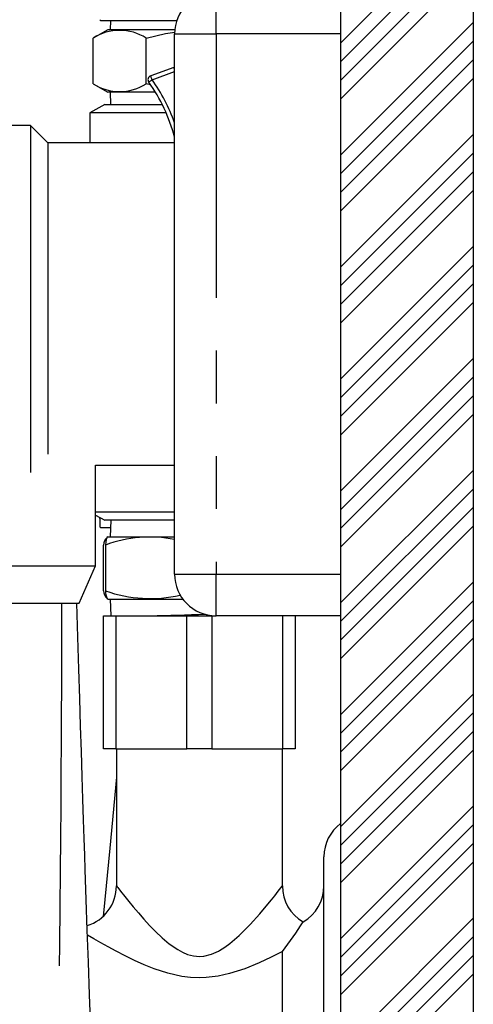
# Paper-space layout 'Layout1' of a CAD drawing. Extents: x -40 to 594, y 0 to 417.
# Drawn here: x 449 to 460, y 119 to 142 of the extents above; entities that cross this region are included whole.
import ezdxf

# ---------------------------------------------------------------- set-up
doc = ezdxf.new("R2010")
doc.units = 0
doc.linetypes.add('CENTER', pattern=[10.16, 6.35, -1.27, 1.27, -1.27])
doc.linetypes.add('PHANTOM', pattern=[12.7, 6.35, -1.27, 1.27, -1.27, 1.27, -1.27])
doc.layers.get('0').update_dxf_attribs({"linetype": 'CONTINUOUS'})
doc.styles.add('SLDTEXTSTYLE2', font='TXT', dxfattribs={"width": 0.605})
doc.dimstyles.new('SLDDIMSTYLE0', dxfattribs={"dimtxt": 5.172414, "dimasz": 7, "dimexe": 0, "dimexo": 0.0625, "dimgap": 1.293103, "dimtad": 1, "dimlfac": 5, "dimrnd": 1e-09, "dimzin": 12, "dimtxsty": 'SLDTEXTSTYLE2', "dimsah": 1, "dimcen": 0.09, "dimazin": 3, "dimtfac": 1, "dimtofl": 0, "dimtmove": 0, "dimatfit": 3, "dimtolj": 1, "dimtzin": 12})

# ---------------------------------------------------------------- blocks, each defined once
blk = doc.blocks.new('_D_12')
at = {"color": 7, "linetype": 'CONTINUOUS'}
for p, q in [((362.26, 151.331), (362.26, 74.002)), ((455.093, 98.516), (455.093, 74.002)), ((455.093, 76.002), (362.26, 76.002))]:
    blk.add_line(p, q, dxfattribs=at)
for points in [[(362.26, 76.002), (369.26, 74.925), (369.26, 77.079)], [(455.093, 76.002), (448.093, 77.079), (448.093, 74.925)]]:
    blk.add_solid(points, dxfattribs=at)
at = {"color": 7, "linetype": 'CONTINUOUS', "insert": (402.099, 85.025), "char_height": 7, "attachment_point": 1, "style": 'SLDTEXTSTYLE2'}
blk.add_mtext('464', dxfattribs=at)

psp = doc.layouts.get("Layout1")

# ---------------------------------------------------------------- hatches: boundary and pattern name
at = {"linetype": 'CONTINUOUS'}
h = psp.add_hatch(dxfattribs=at)
h.set_pattern_fill('ANSI34', scale=0.1, style=0)
h.paths.add_polyline_path([(460.2528, 240.069), (457.0528, 240.069), (457.0528, 100.069), (344.2528, 100.069), (344.2528, 68.069), (347.4528, 68.069), (347.4528, 96.869), (457.0528, 96.869), (457.0528, 68.069), (460.2528, 68.069)], flags=0)

# ---------------------------------------------------------------- linework, layer by layer
at = {"color": 7, "linetype": 'CONTINUOUS'}
for p, q in [((457.0528, 240.069), (457.0528, 100.069)), ((460.2528, 68.069), (460.2528, 240.069)), ((451.2528, 142.4106), (451.2815, 142.389)), ((451.4493, 142.169), (451.0893, 141.969)), ((451.2815, 142.389), (453.1054, 142.389)), ((453.0578, 142.169), (451.4493, 142.169)), ((451.5097, 142.389), (451.5028, 142.169)), ((451.0893, 140.869), (451.0893, 141.969)), ((452.3711, 140.869), (452.3711, 141.969)), ((453.0528, 129.069), (453.0528, 142.069)), ((453.0362, 141.263), (452.4789, 141.0602)), ((451.0893, 140.869), (451.4493, 140.669)), ((452.4726, 140.845), (452.3711, 140.869)), ((452.5909, 140.669), (451.4493, 140.669)), ((451.5028, 140.669), (451.5122, 140.369)), ((451.3728, 140.369), (451.0128, 140.169)), ((451.3728, 140.369), (452.758, 140.369)), ((451.0128, 140.169), (451.0128, 139.449)), ((452.8517, 140.169), (451.0128, 140.169)), ((449.5828, 139.869), (449.0028, 139.869)), ((450.0028, 139.449), (449.5828, 139.869)), ((449.5828, 139.869), (449.5828, 131.5191)), ((453.0528, 139.449), (450.0028, 139.449)), ((450.0028, 139.449), (450.0028, 131.9577)), ((451.1528, 131.689), (453.0528, 131.689)), ((451.1528, 129.2674), (451.1528, 131.689)), ((451.1528, 130.569), (453.0528, 130.569)), ((451.1528, 130.4912), (451.3728, 130.369)), ((451.2528, 130.4081), (451.2528, 130.4357)), ((451.2528, 130.4081), (451.2528, 130.2117)), ((453.0528, 130.369), (451.3728, 130.369)), ((451.5153, 130.369), (451.5028, 129.969)), ((451.2528, 130.2106), (451.2815, 130.189)), ((451.2815, 130.189), (451.5097, 130.189)), ((451.4312, 129.9589), (451.4249, 129.9555)), ((451.4493, 129.969), (451.4312, 129.9589)), ((451.4493, 129.969), (453.0528, 129.969)), ((451.3411, 128.669), (451.3411, 129.769)), ((451.387, 129.769), (451.387, 128.669)), ((448.2528, 129.2674), (451.1528, 129.2674)), ((450.7528, 128.369), (451.1528, 129.2674)), ((451.4253, 128.4824), (451.4296, 128.48)), ((451.4296, 128.48), (451.4493, 128.469)), ((451.4493, 128.469), (453.2528, 128.469)), ((451.5028, 128.469), (451.5153, 128.069)), ((448.6528, 128.369), (450.7528, 128.369)), ((451.342, 124.869), (451.342, 128.069)), ((451.342, 128.069), (451.642, 128.069)), ((451.642, 128.069), (453.3528, 128.069)), ((453.3528, 128.069), (453.9528, 128.069)), ((453.9528, 128.069), (454.0528, 128.069)), ((457.0528, 128.069), (454.0528, 128.069)), ((455.9635, 128.069), (455.9635, 124.869)), ((451.642, 124.869), (451.342, 124.869)), ((451.642, 124.869), (453.3528, 124.869)), ((451.6528, 124.869), (451.6528, 121.5667)), ((453.9528, 124.869), (453.3528, 124.869)), ((453.9528, 124.869), (455.6635, 124.869)), ((455.6528, 121.5664), (455.6528, 124.869)), ((455.9635, 124.869), (455.6635, 124.869)), ((456.6528, 118.069), (456.6528, 122.269))]:
    psp.add_line(p, q, dxfattribs=at)
at = {"color": 5, "linetype": 'CENTER'}
psp.add_line((457.0528, 206.6369), (457.0528, 100.069), dxfattribs=at)
at = {"color": 8, "linetype": 'PHANTOM'}
for p, q in [((454.0528, 142.069), (454.0528, 143.069)), ((453.0528, 142.069), (454.0528, 142.069)), ((457.0528, 142.069), (454.0528, 142.069)), ((454.0528, 142.069), (454.0528, 129.069)), ((452.5131, 140.9662), (453.0528, 141.1626)), ((453.0528, 129.069), (454.0528, 129.069)), ((454.0528, 128.069), (454.0528, 129.069)), ((454.0528, 129.069), (457.0528, 129.069)), ((451.642, 128.069), (451.642, 124.869)), ((453.3528, 124.869), (453.3528, 128.069)), ((453.9528, 128.069), (453.9528, 124.869)), ((455.6635, 124.869), (455.6635, 128.069)), ((455.6528, 115.569), (455.6528, 119.9923))]:
    psp.add_line(p, q, dxfattribs=at)
at = {"color": 7, "linetype": 'CONTINUOUS', "flags": 128}
for points in [[(452.3711, 141.969), (452.8345, 142.0787), (453.058, 142.11)], [(451.2641, 130.4294), (451.2589, 130.4272), (451.2528, 130.4081)], [(451.4313, 129.9588), (451.4311, 129.9589), (451.4201, 129.9413), (451.409, 129.9026), (451.398, 129.8439), (451.387, 129.769)], [(450.2843, 119.646), (450.2897, 120.1595), (450.2984, 121.0455), (450.3066, 121.934), (450.3131, 122.7124), (450.319, 123.491), (450.3242, 124.2687), (450.3287, 125.0517), (450.3317, 125.6917), (450.3342, 126.344), (450.3361, 127.0079), (450.3373, 127.6831), (450.3378, 128.369)], [(451.0391, 118.1403), (451.008, 118.9483), (450.9786, 119.7365), (450.9509, 120.5021), (450.9247, 121.2427), (450.9002, 121.9563), (450.8882, 122.3108), (450.8748, 122.7112), (450.8601, 123.1589), (450.844, 123.6552), (450.8266, 124.2015), (450.8079, 124.7994), (450.789, 125.412), (450.7691, 126.0736), (450.748, 126.7858), (450.7259, 127.5503), (450.7028, 128.369)], [(451.6528, 124.1837), (451.4923, 122.4786), (451.3423, 120.9083), (451.3356, 120.8399)]]:
    psp.add_lwpolyline(points, dxfattribs=at)
at = {"color": 8, "linetype": 'PHANTOM', "flags": 128}
for points in [[(453.0528, 141.2175), (453.0514, 141.2212), (453.0462, 141.2355), (453.042, 141.2471), (453.0388, 141.2558), (453.0369, 141.2612), (453.0362, 141.263)], [(452.5131, 140.9662), (452.5065, 140.9845), (452.5, 141.0021), (452.4941, 141.0184), (452.489, 141.0326), (452.4847, 141.0443), (452.4815, 141.053), (452.4796, 141.0584), (452.4789, 141.0602)], [(452.5131, 140.9662), (452.4973, 140.9548), (452.4821, 140.9439), (452.468, 140.9338), (452.4557, 140.9249), (452.4456, 140.9177), (452.4381, 140.9123), (452.4335, 140.909), (452.4319, 140.9078)], [(451.6544, 121.567), (451.6531, 121.5686), (451.6726, 121.5435), (451.6854, 121.5271), (451.7531, 121.4409), (451.8545, 121.3134), (451.9504, 121.1948), (452.0585, 121.0638), (452.1814, 120.9187), (452.3143, 120.7674), (452.4505, 120.6189), (452.5957, 120.4699), (452.7539, 120.3201), (452.9244, 120.177), (453.1314, 120.0341), (453.247, 119.9718), (453.3693, 119.9213), (453.5064, 119.8851), (453.6528, 119.8718)], [(453.6528, 119.8718), (453.7602, 119.879), (453.9407, 119.9228), (454.1158, 120.001), (454.1356, 120.0118), (454.2642, 120.0916), (454.3851, 120.1801), (454.6125, 120.376), (454.8718, 120.6369), (455.1068, 120.8987), (455.2999, 121.1275), (455.3876, 121.2347), (455.466, 121.3321), (455.554, 121.4429), (455.6183, 121.5248), (455.6459, 121.5601), (455.6509, 121.5666)], [(455.6528, 119.9923), (455.3815, 119.8531), (455.0923, 119.7169), (454.746, 119.575), (454.3769, 119.4567), (454.1007, 119.3959), (453.8139, 119.3618), (453.6528, 119.3567), (453.4401, 119.3656), (453.2275, 119.3921), (452.8898, 119.4673), (452.5603, 119.5747), (452.3201, 119.6703), (452.0886, 119.7738), (451.8617, 119.8842), (451.645, 119.9964), (451.4551, 120.0994), (451.2767, 120.1994), (451.1067, 120.2974), (450.9554, 120.3864), (450.9551, 120.3866)]]:
    psp.add_lwpolyline(points, dxfattribs=at)
at = {"color": 7, "linetype": 'CONTINUOUS'}
for centre, radius, start, end in [((454.0528, 142.069), 1, 90, 180), ((451.7302, 140.9567), 1.1981, 57.66419, 122.33581), ((453.0704, 141.169), 0.1, 100.15589, 110), ((452.5131, 140.9662), 0.1, 110, 215.6989), ((451.7302, 141.8813), 1.1981, 237.66334, 302.33666), ((449.1835, 138.5737), 4, 14.69167, 35.6989), ((451.6172, 129.7531), 0.2765, 133.67954, 176.70185), ((452.4527, 126.9287), 3.0337, 78.5912, 110.56618), ((454.0528, 129.069), 1, 180, 270), ((451.6642, 128.7057), 0.3252, 186.47963, 222.95296), ((451.75, 128.657), 0.3632, 178.10944, 208.64626), ((452.4605, 131.6719), 3.189, 250.32781, 283.22831), ((451.3165, 189.9586), 61.9003, 271.066438, 272.292362), ((457.6528, 122.269), 1, 126.8699, 180), ((450.6586, 121.5648), 0.9934, 286.8715, 0.13121), ((456.6387, 121.5613), 0.9849, 179.69021, 240.47659), ((455.6528, 121.569), 1, 299.83746, 0), ((448.5323, 125.533), 9.0222, 322.11198, 327.61019)]:
    psp.add_arc(centre, radius, start, end, dxfattribs=at)
at = {"color": 8, "linetype": 'PHANTOM'}
psp.add_arc((449.1835, 138.5737), 4.1, 19.31544, 35.6989, dxfattribs=at)

# ---------------------------------------------------------------- dimensions: what is measured, and where the dimension line sits
at = {"color": 7, "linetype": 'CONTINUOUS'}
dim = psp.add_linear_dim(base=(362.26, 76.0018), p1=(455.0928, 100.5163), p2=(362.26, 153.3307), dimstyle='SLDDIMSTYLE0', dxfattribs=at)
dim.commit()
dim.dimension.update_dxf_attribs({"geometry": '_D_12', "text_midpoint": (408.6764, 76.0018), "dimtype": 160})

doc.saveas('drawing.dxf')
